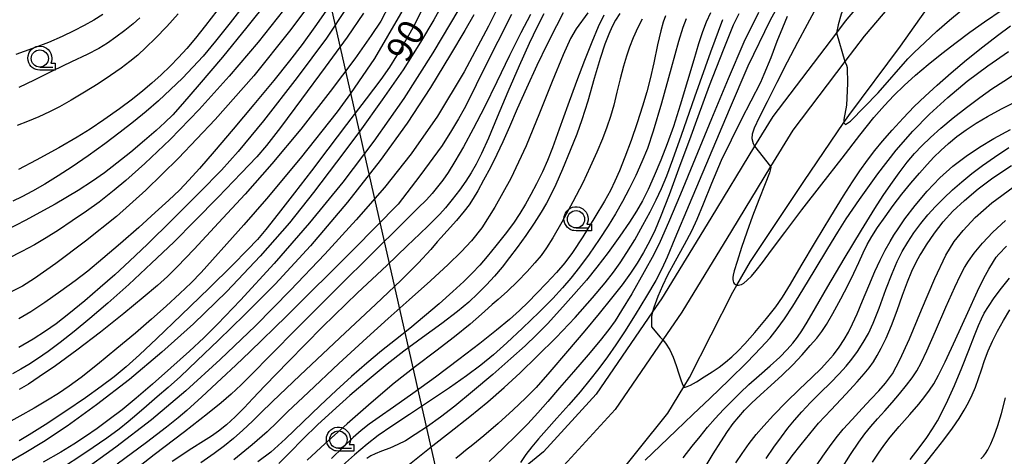
# Model space of a CAD drawing. Extents: x -2000 to 0, y 103500 to 105000.
# Drawn here: x -1142 to -999, y 103932 to 103995 of the extents above; entities that cross this region are included whole.
import ezdxf

# ---------------------------------------------------------------- set-up
doc = ezdxf.new("R2010")
doc.units = 0
doc.header["$MEASUREMENT"] = 0
doc.layers.get('0').update_dxf_attribs({"color": 50, "linetype": 'CONTINUOUS'})
for name, color, linetype in [('2101000', 7, 'CONTINUOUS'), ('4265000', 2, 'CONTINUOUS'), ('5102000', 5, 'CONTINUOUS'), ('6331000', 90, 'CONTINUOUS'), ('7101000', 20, 'CONTINUOUS'), ('7101001', 23, 'CONTINUOUS'), ('7102000', 40, 'CONTINUOUS'), ('7102001', 43, 'CONTINUOUS'), ('CLIP_BOX', 4, 'CONTINUOUS')]:
    doc.layers.add(name, color=color, linetype=linetype)
doc.styles.add('Dm_Anotation', font='romans.shx', dxfattribs={"bigfont": 'pscdm.shx'})

# ---------------------------------------------------------------- blocks, each defined once
blk = doc.blocks.new('633100')
at = {"linetype": 'Continuous', "flags": 128}
blk.add_lwpolyline([(0, -0.5), (0.75, -0.5)], dxfattribs=at)
at = {"linetype": 'Continuous'}
blk.add_circle((0, 0), 0.5, dxfattribs=at)
at = {"layer": 'CLIP_BOX', "flags": 128}
blk.add_lwpolyline([(0.892, -0.277), (0.892, -0.677), (0, -0.677), (-0.136, -0.66), (-0.203, -0.647), (-0.33, -0.594), (-0.444, -0.518), (-0.493, -0.47), (-0.579, -0.364), (-0.644, -0.244), (-0.683, -0.113), (-0.697, 0.023), (-0.683, 0.159), (-0.617, 0.353), (-0.541, 0.467), (-0.444, 0.564), (-0.33, 0.64), (-0.203, 0.693), (-0.069, 0.72), (0.069, 0.72), (0.203, 0.693), (0.387, 0.602), (0.493, 0.516), (0.579, 0.41), (0.644, 0.29), (0.683, 0.159), (0.697, 0.023), (0.697, -0.046), (0.67, -0.18), (0.63, -0.277), (0.892, -0.277)], dxfattribs=at)

msp = doc.modelspace()

# ---------------------------------------------------------------- linework, layer by layer
at = {"layer": '2101000'}
for points in [[(-985.68, 104033.85), (-992.83, 104024.63), (-995.34, 104021.67), (-1006.14, 104008.93), (-1019.57, 103993.09), (-1022.36, 103989.42), (-1029.92, 103979.49), (-1033.12, 103974.22), (-1038.78, 103964.9), (-1045.99, 103953.11), (-1048.72, 103949.11), (-1055.61, 103939.02), (-1063.61, 103930.29), (-1069.99, 103925.12), (-1072.76, 103922.88), (-1083.21, 103914.86), (-1086.36, 103912.99), (-1092.56, 103909.32), (-1101.48, 103904.39), (-1102.25, 103903.96), (-1110.23, 103899.86), (-1116.91, 103895.47), (-1118.11, 103894.83), (-1122.83, 103892.3)], [(-996.11, 104026.18), (-1007.34, 104012.93), (-1022.3, 103995.28), (-1023.58, 103993.59), (-1032.81, 103981.46), (-1035.44, 103977.13), (-1041.77, 103966.72), (-1048.93, 103955.01), (-1050.21, 103953.13), (-1058.36, 103941.2), (-1066.02, 103932.85), (-1070.26, 103929.41), (-1072.15, 103927.87), (-1074.92, 103925.62), (-1085.18, 103917.77), (-1087.64, 103916.31), (-1094.3, 103912.36), (-1101.79, 103908.21), (-1103.89, 103907.05), (-1112, 103902.89), (-1118.16, 103898.85), (-1118.36, 103898.71), (-1118.7, 103898.49), (-1124.48, 103895.38)]]:
    msp.add_lwpolyline(points, dxfattribs=at)
at = {"layer": '4265000'}
msp.add_lwpolyline([(-1054.36, 103500), (-1003.35, 103586.12), (-1068.53, 103872.9), (-1106.8, 104041.73), (-1181.47, 104365.51), (-1197.34, 104543.6), (-1213.9, 104732.97), (-1228.8, 104891.44), (-1248.18, 105000)], dxfattribs=at)
at = {"layer": '5102000'}
msp.add_lwpolyline([(-1056.77, 103927.5), (-1048.02, 103938.45), (-1045.7, 103942.3), (-1044.88, 103943.65), (-1038.59, 103955.98), (-1038, 103957.02), (-1036.05, 103960.45), (-1028.31, 103972.05), (-1022.49, 103980.56), (-1021.78, 103981.6), (-1014.28, 103991.63), (-1011.48, 103995.6), (-1009.69, 103998.15), (-1003.37, 104006.2), (-998.77, 104011.22)], dxfattribs=at)
at = {"layer": '7101000'}
for points in [[(-1113.35, 103996.77), (-1114.95, 103994.65), (-1116.42, 103992.8), (-1117.67, 103991.32), (-1118.88, 103989.99), (-1120.11, 103988.72), (-1121.4, 103987.48), (-1122.72, 103986.28), (-1124.04, 103985.15), (-1125.52, 103983.98), (-1127.45, 103982.55), (-1129.7, 103980.96), (-1131.67, 103979.63), (-1133.54, 103978.47), (-1136.21, 103976.93), (-1139.49, 103975.11), (-1142.06, 103973.75)], [(-1097.2, 103997.19), (-1099.13, 103994.42), (-1100.97, 103991.86), (-1102.78, 103989.5), (-1105.09, 103986.64), (-1107.96, 103983.18), (-1110.96, 103979.6), (-1113.7, 103976.37), (-1115.83, 103973.91), (-1117.39, 103972.2), (-1118.75, 103970.79), (-1120.28, 103969.31), (-1122.24, 103967.52), (-1124.65, 103965.37), (-1127.3, 103963.06), (-1129.86, 103960.86), (-1132.01, 103959.06), (-1133.85, 103957.62), (-1135.91, 103956.12), (-1138.22, 103954.52), (-1140.28, 103953.17), (-1142.01, 103952.14)], [(-1083.77, 103996.57), (-1084.95, 103994.3), (-1085.56, 103993.18), (-1086.27, 103991.95), (-1087.3, 103990.25), (-1088.34, 103988.6), (-1089.59, 103986.8), (-1091.7, 103983.99), (-1094.54, 103980.27), (-1097.26, 103976.7), (-1099.64, 103973.56), (-1102.06, 103970.39), (-1104.45, 103967.33), (-1106.22, 103965.09), (-1107.46, 103963.64), (-1108.88, 103962.12), (-1111.07, 103959.89), (-1114.42, 103956.58), (-1118.48, 103952.65), (-1122, 103949.28), (-1124.53, 103946.91), (-1126.47, 103945.19), (-1128.2, 103943.75), (-1130.07, 103942.31), (-1132.35, 103940.68), (-1135.19, 103938.75), (-1138.2, 103936.77), (-1140.5, 103935.31), (-1141.94, 103934.47)], [(-1070.67, 103996.22), (-1072.63, 103992.3), (-1074.39, 103988.77), (-1075.75, 103986.05), (-1076.74, 103984.07), (-1077.5, 103982.57), (-1078.3, 103981.11), (-1079.32, 103979.41), (-1080.7, 103977.26), (-1083.91, 103972.85), (-1087.07, 103968.73), (-1093.46, 103962.21), (-1103.25, 103952.51), (-1108.52, 103947.41), (-1110.58, 103945.42), (-1112.64, 103943.5), (-1115.52, 103940.82), (-1117.66, 103938.85), (-1118.92, 103937.77), (-1120.61, 103936.44), (-1123.52, 103934.24), (-1127.77, 103931.1)], [(-1057.29, 103996.13), (-1058.07, 103994.44), (-1059.02, 103992.2), (-1060.08, 103989.55), (-1061.24, 103986.53), (-1062.49, 103983.09), (-1063.72, 103979.61), (-1064.69, 103976.91), (-1065.42, 103975.07), (-1066.17, 103973.41), (-1067.02, 103971.7), (-1067.85, 103970.13), (-1068.63, 103968.74), (-1069.43, 103967.41), (-1070.38, 103966.01), (-1071.55, 103964.41), (-1072.9, 103962.7), (-1074.15, 103961.17), (-1075.25, 103959.9), (-1076.32, 103958.76), (-1077.54, 103957.55), (-1079.13, 103956.08), (-1081.1, 103954.33), (-1083.24, 103952.51), (-1085.39, 103950.75), (-1087.46, 103949.1), (-1089.48, 103947.48), (-1091.59, 103945.73), (-1093.81, 103943.8), (-1096.06, 103941.76), (-1098.36, 103939.58), (-1100.86, 103937.17), (-1103.39, 103934.76), (-1105.53, 103932.84), (-1107.37, 103931.41)], [(-1041.82, 103996.45), (-1042.43, 103995.1), (-1042.97, 103993.69), (-1043.55, 103991.97), (-1044.26, 103989.67), (-1045.17, 103986.61), (-1046.2, 103983.11), (-1047.19, 103979.99), (-1048.1, 103977.47), (-1049.02, 103975.12), (-1049.96, 103972.85), (-1050.84, 103970.89), (-1051.67, 103969.25), (-1052.52, 103967.75), (-1053.54, 103966.14), (-1054.95, 103964.1), (-1056.65, 103961.74), (-1058.27, 103959.61), (-1059.8, 103957.74), (-1061.6, 103955.66), (-1063.63, 103953.38), (-1065.45, 103951.41), (-1067.01, 103949.81), (-1068.68, 103948.22), (-1070.75, 103946.37), (-1073.37, 103944.09), (-1076.29, 103941.59), (-1078.86, 103939.48), (-1080.93, 103937.9), (-1082.83, 103936.55), (-1084.59, 103935.36), (-1086, 103934.48), (-1087.1, 103933.91), (-1088.26, 103933.42), (-1089.48, 103932.95), (-1090.41, 103932.58), (-1091.02, 103932.29), (-1091.61, 103931.9)], [(-1030.71, 103995.92), (-1031.41, 103994.28), (-1032.19, 103992.3), (-1033.1, 103989.97), (-1034.1, 103987.52), (-1034.6, 103986.38), (-1037.39, 103980.96), (-1040.28, 103975.06), (-1041.69, 103971.73), (-1042.88, 103968.75), (-1043.8, 103966.52), (-1044.59, 103964.84), (-1045.65, 103962.86), (-1046.95, 103960.5), (-1048.04, 103958.47), (-1048.79, 103956.9), (-1049.44, 103955.35), (-1050.01, 103953.79), (-1050.21, 103953.13)], [(-1048.72, 103949.11), (-1048.32, 103948.62), (-1047.73, 103947.64), (-1047.25, 103946.56), (-1046.8, 103945.36), (-1046.39, 103944.16), (-1046.05, 103943.15), (-1045.82, 103942.53), (-1045.71, 103942.31), (-1045.61, 103942.24), (-1045.47, 103942.23), (-1045.21, 103942.31), (-1044.72, 103942.54), (-1043.86, 103943.03), (-1042.72, 103943.71), (-1041.59, 103944.44), (-1040.58, 103945.14), (-1039.63, 103945.86), (-1038.73, 103946.62), (-1037.85, 103947.45), (-1036.84, 103948.51), (-1035.42, 103950.15), (-1033.73, 103952.16), (-1032.36, 103953.87), (-1031.37, 103955.29), (-1030.24, 103957.15), (-1028.67, 103959.82), (-1026.62, 103963.27), (-1024.39, 103966.98), (-1022.56, 103969.96), (-1021.27, 103971.99), (-1020.17, 103973.6), (-1019.1, 103975.1), (-1018.04, 103976.5), (-1016.91, 103977.88), (-1015.51, 103979.47), (-1013.9, 103981.22), (-1012.3, 103982.88), (-1010.75, 103984.4), (-1009, 103986.01), (-1006.97, 103987.78), (-1004.72, 103989.66), (-1002.39, 103991.52), (-1000.23, 103993.19), (-998.36, 103994.57)], [(-1033.76, 103931.9), (-1032.63, 103933.56), (-1031.56, 103935.05), (-1030.6, 103936.31), (-1029.65, 103937.47), (-1028.6, 103938.67), (-1027.33, 103940), (-1025.89, 103941.44), (-1024.46, 103942.86), (-1023.18, 103944.15), (-1022.15, 103945.27), (-1021.33, 103946.29), (-1020.52, 103947.42), (-1019.69, 103948.7), (-1018.95, 103950), (-1018.26, 103951.5), (-1017.41, 103953.7), (-1016.41, 103956.38), (-1015.52, 103958.72), (-1014.79, 103960.43), (-1014.06, 103961.88), (-1013.25, 103963.26), (-1012.36, 103964.61), (-1011.38, 103965.93), (-1010.33, 103967.2), (-1009.22, 103968.43), (-1008.04, 103969.62), (-1006.78, 103970.8), (-1005.42, 103971.98), (-1003.96, 103973.17), (-1002.42, 103974.35), (-1000.69, 103975.57), (-998.59, 103976.94)], [(-1012.89, 103931.76), (-1011.59, 103933.44), (-1010.48, 103934.94), (-1009.65, 103936.18), (-1008.95, 103937.34), (-1008.26, 103938.64), (-1007.44, 103940.34), (-1006.47, 103942.5), (-1005.41, 103945.04), (-1004.39, 103947.62), (-1003.58, 103949.72), (-1003.01, 103951.15), (-1002.59, 103952.13), (-1002.17, 103952.94), (-1001.57, 103953.92), (-1000.73, 103955.17), (-999.69, 103956.57), (-998.52, 103958.04)]]:
    msp.add_lwpolyline(points, dxfattribs=at)
at = {"layer": '7101001'}
msp.add_lwpolyline([(-1050.21, 103953.13), (-1050.39, 103952.46), (-1050.37, 103950.96), (-1049.1, 103949.49), (-1048.72, 103949.11)], dxfattribs=at)
at = {"layer": '7102000'}
for points in [[(-999.68, 104036.55), (-1000.57, 104034.91), (-1001.56, 104033.02), (-1002.68, 104030.85), (-1004.08, 104028.18), (-1005.67, 104025.21), (-1007.17, 104022.53), (-1008.8, 104019.82), (-1011.27, 104015.9), (-1014.41, 104011.01), (-1017.1, 104006.81), (-1018.93, 104003.92), (-1020.19, 104001.84), (-1021.1, 104000.21), (-1021.81, 103998.8), (-1022.4, 103997.5), (-1022.89, 103996.26), (-1023.33, 103994.71), (-1023.58, 103993.59)], [(-1029.49, 104002.09), (-1033.19, 103995.4), (-1036.41, 103988.73), (-1039.14, 103982.4), (-1042.01, 103975.56), (-1044.89, 103968.7), (-1046.98, 103963.75), (-1048.12, 103961.06), (-1048.89, 103959.37), (-1049.76, 103957.69), (-1051.08, 103955.43), (-1052.74, 103952.71), (-1054.28, 103950.27), (-1055.54, 103948.36), (-1056.75, 103946.65), (-1058, 103944.96), (-1059.3, 103943.29), (-1060.71, 103941.56), (-1062.33, 103939.68), (-1064.07, 103937.74), (-1065.57, 103936.07), (-1066.75, 103934.74), (-1067.72, 103933.58), (-1068.57, 103932.46), (-1069.32, 103931.3)], [(-1022.36, 103989.42), (-1022.14, 103988.88), (-1022.05, 103988.56), (-1022, 103986.21), (-1022.12, 103983.07), (-1022.49, 103981.01), (-1022.49, 103980.56), (-1022.49, 103980.53), (-1022.25, 103980.29), (-1021.52, 103980.77), (-1017.53, 103984.88), (-1013.24, 103989.78), (-1012.34, 103990.7), (-1010.8, 103992.18), (-1009.03, 103993.8), (-1007.22, 103995.39), (-1005.51, 103996.82), (-1004.02, 103998), (-1002.24, 103999.21), (-999.1, 104001.15)], [(-1084.86, 103999.59), (-1090.47, 103989.83), (-1093.98, 103984.76), (-1095.91, 103982.12), (-1101.27, 103975.35), (-1106.14, 103969.5), (-1109.41, 103965.76), (-1111.87, 103963.01), (-1113.94, 103960.68), (-1115.61, 103958.86), (-1117.05, 103957.37), (-1118.7, 103955.79), (-1120.66, 103953.98), (-1122.8, 103952.08), (-1125.12, 103950.07), (-1127.79, 103947.82), (-1130.61, 103945.5), (-1132.97, 103943.65), (-1134.74, 103942.36), (-1136.27, 103941.34), (-1137.87, 103940.33), (-1139.78, 103939.19), (-1141.86, 103938.02), (-1143.58, 103937.09)], [(-1098.85, 103999.14), (-1102.79, 103993.79), (-1107.97, 103987.36), (-1113.55, 103980.99), (-1118.87, 103975.39), (-1123.59, 103970.78), (-1127.87, 103966.95), (-1132.33, 103963.38), (-1136.67, 103960.15), (-1139.73, 103957.98), (-1141.47, 103956.88), (-1143.03, 103956.09)], [(-1071.35, 103999.78), (-1073.96, 103994.54), (-1077.52, 103987.9), (-1081.36, 103981.51), (-1085.17, 103976.05), (-1089.04, 103971.17), (-1093.14, 103966.46), (-1097.69, 103961.52), (-1102.65, 103956.3), (-1107.75, 103951.13), (-1112.83, 103946.23), (-1117.83, 103941.7), (-1122.81, 103937.51), (-1127.97, 103933.52), (-1133.02, 103929.89)], [(-1105.86, 103998.29), (-1108.97, 103994.39), (-1112.52, 103990.06), (-1115.87, 103986.08), (-1118.28, 103983.29), (-1119.71, 103981.71), (-1120.84, 103980.59), (-1122.13, 103979.4), (-1123.81, 103977.95), (-1125.8, 103976.29), (-1127.79, 103974.7), (-1129.61, 103973.3), (-1131.33, 103972.07), (-1133.42, 103970.71), (-1136.76, 103968.75), (-1141.08, 103966.36), (-1145.05, 103964.34)], [(-1080.67, 103997.63), (-1081.91, 103995.44), (-1083.82, 103992.2), (-1086.35, 103988.23), (-1089.36, 103983.85), (-1092.63, 103979.31), (-1095.99, 103974.82), (-1099.31, 103970.45), (-1102.82, 103966.05), (-1107.04, 103961.21), (-1111.9, 103956.1), (-1116.7, 103951.41), (-1121.28, 103947.29), (-1126, 103943.37), (-1130.77, 103939.66), (-1135, 103936.61), (-1138.45, 103934.32), (-1141.25, 103932.61), (-1143.42, 103931.37)], [(-1109.37, 103997.63), (-1111.42, 103995), (-1113.54, 103992.35), (-1115.33, 103990.2), (-1116.79, 103988.58), (-1118.31, 103987.01), (-1120.03, 103985.34), (-1121.8, 103983.7), (-1123.58, 103982.15), (-1125.38, 103980.66), (-1127.31, 103979.16), (-1129.54, 103977.5), (-1131.97, 103975.74), (-1134.26, 103974.16), (-1136.32, 103972.83), (-1138.25, 103971.66), (-1140.04, 103970.63), (-1141.57, 103969.82), (-1142.9, 103969.19)], [(-1088.37, 103997.57), (-1089.59, 103995.26), (-1090.97, 103993.18), (-1093.36, 103989.8), (-1096.89, 103985.08), (-1101.16, 103979.63), (-1105.36, 103974.57), (-1109.23, 103970.21), (-1113.07, 103966.04), (-1116.62, 103962.25), (-1119.05, 103959.68), (-1120.48, 103958.26), (-1121.92, 103956.97), (-1123.98, 103955.22), (-1126.79, 103952.91), (-1130.17, 103950.22), (-1133.63, 103947.58), (-1136.72, 103945.34), (-1139.04, 103943.72), (-1140.63, 103942.67), (-1141.94, 103941.88)], [(-1103.67, 103996.85), (-1107.34, 103992.2), (-1111.52, 103987.28), (-1115.9, 103982.46), (-1120.11, 103978.12), (-1123.76, 103974.63), (-1126.53, 103972.19), (-1128.19, 103970.78), (-1129.16, 103969.99), (-1130.39, 103969.06), (-1132.21, 103967.73), (-1134.27, 103966.31), (-1136.27, 103964.98), (-1138.07, 103963.86), (-1139.73, 103962.88), (-1141.57, 103961.89), (-1143.54, 103960.87)], [(-1092.06, 103996.43), (-1094.46, 103992.96), (-1097.62, 103988.58), (-1101.05, 103983.94), (-1104.11, 103979.86), (-1106.14, 103977.23), (-1107.55, 103975.59), (-1109.81, 103973.22), (-1113.15, 103969.76), (-1116.51, 103966.31), (-1119.58, 103963.24), (-1122.77, 103960.18), (-1126.09, 103957.12), (-1129.13, 103954.41), (-1131.71, 103952.17), (-1133.98, 103950.29), (-1136, 103948.71), (-1137.78, 103947.39), (-1139.31, 103946.33), (-1140.58, 103945.5), (-1141.7, 103944.83), (-1142.91, 103944.18)], [(-1129.86, 103996.23), (-1131.14, 103995.42), (-1132.53, 103994.62), (-1134.04, 103993.85), (-1135.75, 103993.04), (-1137.73, 103992.18), (-1140.01, 103991.28), (-1142.43, 103990.42)], [(-1118.92, 103996.33), (-1120.59, 103994.47), (-1122.2, 103992.79), (-1123.6, 103991.42), (-1124.79, 103990.35), (-1125.93, 103989.41), (-1127.18, 103988.47), (-1128.71, 103987.4), (-1130.54, 103986.2), (-1132.51, 103984.96), (-1134.44, 103983.8), (-1136.12, 103982.85), (-1137.57, 103982.1), (-1139.1, 103981.4), (-1140.74, 103980.72), (-1142.25, 103980.15)], [(-1094.48, 103997.25), (-1097.43, 103992.8), (-1101.67, 103987.08), (-1106.58, 103980.84), (-1110.24, 103976.36), (-1112.67, 103973.66), (-1115.78, 103970.5), (-1119.82, 103966.46), (-1123.38, 103962.96), (-1125.96, 103960.49), (-1128.11, 103958.52), (-1130.22, 103956.66), (-1132.47, 103954.74), (-1134.75, 103952.87), (-1136.61, 103951.42), (-1138.13, 103950.35), (-1139.93, 103949.21), (-1142, 103947.99)], [(-1078.29, 103997.01), (-1082.04, 103990.66), (-1086.24, 103984.06), (-1090.57, 103977.88), (-1095.1, 103971.92), (-1099.91, 103966.02), (-1105.04, 103960.13), (-1109.88, 103954.85), (-1113.22, 103951.34), (-1115.19, 103949.39), (-1117.29, 103947.45), (-1119.98, 103945.02), (-1122.64, 103942.65), (-1125, 103940.64), (-1127.06, 103938.96), (-1128.9, 103937.54), (-1130.65, 103936.26), (-1132.36, 103935.07), (-1134.05, 103933.97), (-1135.94, 103932.84), (-1138.48, 103931.39)], [(-1076.11, 103996.19), (-1077.42, 103993.92), (-1079.47, 103990.43), (-1082.39, 103985.65), (-1085.78, 103980.46), (-1089.67, 103975.06), (-1094.41, 103969.04), (-1099.77, 103962.71), (-1104.87, 103957.15), (-1109.3, 103952.73), (-1113.09, 103949.06), (-1116.23, 103946.03), (-1118.61, 103943.8), (-1120.38, 103942.21), (-1121.98, 103940.84), (-1123.53, 103939.5), (-1124.92, 103938.29), (-1126.18, 103937.2), (-1127.47, 103936.15), (-1129.26, 103934.84), (-1132.3, 103932.78), (-1136.11, 103930.27)], [(-1067.89, 103996.24), (-1069.3, 103993.57), (-1070.94, 103990.28), (-1072.78, 103986.45), (-1074.57, 103982.79), (-1076.18, 103979.66), (-1077.61, 103977.03), (-1078.85, 103974.91), (-1079.83, 103973.34), (-1080.6, 103972.22), (-1081.35, 103971.24), (-1082.16, 103970.28), (-1082.98, 103969.39), (-1084.21, 103968.15), (-1086.65, 103965.74), (-1090.63, 103961.81), (-1095.91, 103956.57), (-1101.49, 103950.99), (-1105.71, 103946.74), (-1108.17, 103944.22), (-1109.82, 103942.57), (-1111.26, 103941.22), (-1112.7, 103939.97), (-1114.67, 103938.37), (-1118.02, 103935.77), (-1122.39, 103932.42), (-1126.2, 103929.45)], [(-1065.94, 103996.34), (-1066.92, 103994.44), (-1068.09, 103992), (-1069.55, 103988.77), (-1071.19, 103985), (-1072.73, 103981.36), (-1074, 103978.33), (-1074.99, 103976.09), (-1075.76, 103974.54), (-1076.47, 103973.29), (-1077.26, 103972.07), (-1078.2, 103970.76), (-1079.23, 103969.4), (-1080.19, 103968.22), (-1081.02, 103967.28), (-1081.83, 103966.47), (-1082.74, 103965.6), (-1083.93, 103964.45), (-1085.74, 103962.69), (-1088.71, 103959.88), (-1092.93, 103955.9), (-1098, 103950.96), (-1102.97, 103945.97), (-1106.39, 103942.44), (-1108.13, 103940.58), (-1109.37, 103939.25), (-1110.67, 103937.94), (-1111.94, 103936.8), (-1113.1, 103935.87), (-1114.12, 103935.14), (-1115.26, 103934.41), (-1116.97, 103933.33), (-1119.78, 103931.48)], [(-1063.17, 103996.45), (-1064.15, 103994.57), (-1065.47, 103991.93), (-1066.97, 103988.82), (-1068.49, 103985.56), (-1069.83, 103982.54), (-1070.95, 103979.94), (-1071.89, 103977.79), (-1072.76, 103975.93), (-1073.7, 103974.06), (-1074.68, 103972.2), (-1075.52, 103970.67), (-1076.18, 103969.56), (-1076.76, 103968.66), (-1077.48, 103967.71), (-1078.62, 103966.38), (-1079.97, 103964.88), (-1080.87, 103963.88), (-1081.4, 103963.29), (-1082.34, 103962.2), (-1084.1, 103960.27), (-1086.67, 103957.68), (-1090.3, 103954.24), (-1095.51, 103949.36), (-1101.3, 103943.92), (-1105.26, 103940.17), (-1107, 103938.48), (-1108.18, 103937.32), (-1109.57, 103936), (-1110.93, 103934.79), (-1112.23, 103933.73), (-1113.71, 103932.63), (-1115.66, 103931.28)], [(-1059.57, 103996.47), (-1061.27, 103994.15), (-1062.1, 103992.76), (-1063.15, 103990.4), (-1064.78, 103986.53), (-1066.6, 103981.94), (-1068.52, 103977.18), (-1070.72, 103972.47), (-1073.04, 103968.29), (-1074.96, 103965.3), (-1076.42, 103963.43), (-1077.92, 103961.86), (-1079.82, 103960.03), (-1082.39, 103957.66), (-1085.46, 103954.88), (-1088.49, 103952.17), (-1091.62, 103949.36), (-1095.65, 103945.65), (-1100.07, 103941.53), (-1103.09, 103938.65), (-1104.58, 103937.18), (-1106.06, 103935.77), (-1108.22, 103933.86), (-1110.87, 103931.72)], [(-1054.97, 103996.36), (-1055.56, 103995.42), (-1056.06, 103994.49), (-1056.56, 103993.38), (-1057.11, 103991.91), (-1057.79, 103989.84), (-1058.65, 103986.96), (-1059.61, 103983.68), (-1060.44, 103980.98), (-1061.18, 103978.89), (-1062.13, 103976.52), (-1063.27, 103973.81), (-1064.23, 103971.6), (-1064.94, 103970.1), (-1065.58, 103968.87), (-1066.33, 103967.58), (-1067.36, 103966), (-1068.59, 103964.19), (-1069.81, 103962.49), (-1070.92, 103961.01), (-1072.01, 103959.64), (-1073.13, 103958.33), (-1074.29, 103957.05), (-1075.52, 103955.8), (-1076.84, 103954.56), (-1078.47, 103953.19), (-1080.76, 103951.45), (-1083.55, 103949.42), (-1086.22, 103947.45), (-1088.64, 103945.55), (-1091.26, 103943.4), (-1094.05, 103941.01), (-1096.58, 103938.78), (-1098.74, 103936.79), (-1100.82, 103934.75), (-1102.79, 103932.74), (-1104.37, 103931.17)], [(-1048.33, 103996.05), (-1048.68, 103995.12), (-1049.03, 103993.87), (-1049.49, 103991.84), (-1050.05, 103989.22), (-1050.57, 103986.9), (-1051.05, 103985.01), (-1051.66, 103982.94), (-1052.44, 103980.52), (-1053.33, 103977.98), (-1054.22, 103975.58), (-1055, 103973.6), (-1055.66, 103972.06), (-1056.31, 103970.73), (-1057.16, 103969.2), (-1058.56, 103966.87), (-1060.33, 103964.03), (-1061.82, 103961.75), (-1062.94, 103960.27), (-1064.15, 103958.86), (-1065.57, 103957.3), (-1066.96, 103955.84), (-1068.22, 103954.56), (-1069.49, 103953.35), (-1070.95, 103952.06), (-1072.82, 103950.5), (-1075.25, 103948.57), (-1078.26, 103946.24), (-1081.64, 103943.69), (-1084.92, 103941.31), (-1087.74, 103939.34), (-1089.83, 103937.89), (-1091.26, 103936.87), (-1092.4, 103935.97), (-1093.59, 103934.95), (-1095.05, 103933.56), (-1096.74, 103931.9)], [(-1037.73, 103996.32), (-1038.54, 103994.67), (-1040, 103991.07), (-1042.01, 103985.88), (-1043.68, 103981.42), (-1044.88, 103978.09), (-1046.24, 103974.34), (-1047.82, 103970.1), (-1049.05, 103966.9), (-1049.85, 103965.02), (-1050.63, 103963.45), (-1051.54, 103961.76), (-1052.46, 103960.2), (-1053.43, 103958.73), (-1054.63, 103957.08), (-1056.15, 103955.12), (-1057.94, 103952.91), (-1060.04, 103950.39), (-1062.52, 103947.46), (-1065.09, 103944.46), (-1067.09, 103942.19), (-1068.61, 103940.62), (-1070.39, 103938.95), (-1072.57, 103936.99), (-1074.65, 103935.21), (-1076.27, 103933.88), (-1077.29, 103933.07), (-1077.94, 103932.55), (-1078.73, 103931.9)], [(-1034.89, 103996.53), (-1036.97, 103992.23), (-1039.28, 103986.9), (-1041.69, 103981.1), (-1044.03, 103975.38), (-1046.17, 103970.22), (-1047.91, 103966.08), (-1049.11, 103963.34), (-1050.04, 103961.44), (-1051.43, 103958.93), (-1053.24, 103955.78), (-1054.7, 103953.32), (-1055.64, 103951.85), (-1056.55, 103950.59), (-1057.79, 103949.01), (-1059.56, 103946.92), (-1061.67, 103944.48), (-1063.67, 103942.16), (-1065.36, 103940.18), (-1066.84, 103938.5), (-1068.29, 103936.94), (-1069.92, 103935.29), (-1071.79, 103933.45), (-1073.86, 103931.48)], [(-1033.12, 103974.22), (-1033.08, 103974.06), (-1033.28, 103973.27), (-1033.9, 103971.67), (-1034.82, 103969.39), (-1035.75, 103966.99), (-1036.57, 103964.71), (-1037.33, 103962.46), (-1037.97, 103960.43), (-1038.38, 103959.09), (-1038.53, 103958.46), (-1038.58, 103958.12), (-1038.58, 103957.83), (-1038.55, 103957.6), (-1038.48, 103957.41), (-1038.39, 103957.26), (-1038.27, 103957.14), (-1038.12, 103957.06), (-1038, 103957.02), (-1037.95, 103957.01), (-1037.76, 103957), (-1037.55, 103957.04), (-1037.31, 103957.13), (-1037, 103957.32), (-1036.53, 103957.72), (-1035.9, 103958.34), (-1035.19, 103959.15), (-1034.3, 103960.29), (-1032.97, 103962.08), (-1031.07, 103964.65), (-1028.58, 103967.93), (-1025.69, 103971.65), (-1022.77, 103975.4), (-1020.18, 103978.75), (-1018.15, 103981.28), (-1016.64, 103983.03), (-1015.26, 103984.49), (-1013.78, 103985.93), (-1012.12, 103987.42), (-1010.28, 103988.98), (-1008.3, 103990.59), (-1006.25, 103992.18), (-1004.25, 103993.68), (-1002.15, 103995.17), (-999.59, 103996.9)], [(-1026.47, 103997.31), (-1027.83, 103994.79), (-1029.24, 103992.17), (-1030.72, 103989.33), (-1032.21, 103986.37), (-1033.62, 103983.58), (-1034.79, 103981.28), (-1035.51, 103979.74), (-1035.8, 103978.87), (-1035.84, 103978.25), (-1035.66, 103977.56), (-1035.44, 103977.13)], [(-1124.48, 103995.72), (-1125.46, 103994.87), (-1126.63, 103993.93), (-1127.94, 103992.95), (-1129.16, 103992.08), (-1130.41, 103991.32), (-1132.1, 103990.45), (-1134.38, 103989.36), (-1137.07, 103988.05), (-1139.81, 103986.7), (-1141.99, 103985.67)], [(-1051.71, 103995.53), (-1052.33, 103994.33), (-1053, 103992.86), (-1053.57, 103991.48), (-1054.01, 103990.21), (-1054.44, 103988.72), (-1054.89, 103986.92), (-1055.37, 103984.99), (-1055.84, 103983.1), (-1056.31, 103981.44), (-1056.82, 103979.92), (-1057.47, 103978.23), (-1058.3, 103976.27), (-1059.23, 103974.17), (-1060.33, 103971.85), (-1061.76, 103969.08), (-1063.36, 103966.14), (-1064.66, 103963.85), (-1065.58, 103962.41), (-1066.37, 103961.32), (-1067.26, 103960.23), (-1068.39, 103958.98), (-1069.76, 103957.56), (-1071.23, 103956.15), (-1072.57, 103954.95), (-1073.44, 103954.19), (-1074.03, 103953.68), (-1074.97, 103952.82), (-1076.61, 103951.38), (-1078.88, 103949.55), (-1081.63, 103947.47), (-1084.57, 103945.23), (-1087.63, 103942.8), (-1090.98, 103939.99), (-1094.45, 103936.94), (-1097.62, 103934.08), (-1100.22, 103931.68)], [(-1045.34, 103995.61), (-1045.82, 103994.33), (-1046.44, 103992.31), (-1047.51, 103988.47), (-1048.92, 103983.4), (-1050.11, 103979.31), (-1050.96, 103976.82), (-1051.75, 103974.87), (-1052.64, 103972.92), (-1053.58, 103970.99), (-1054.56, 103969.14), (-1055.56, 103967.37), (-1056.64, 103965.6), (-1057.95, 103963.61), (-1059.41, 103961.5), (-1060.8, 103959.6), (-1062.04, 103958.02), (-1063.24, 103956.61), (-1064.66, 103955.09), (-1066.64, 103953.11), (-1069.05, 103950.76), (-1071.31, 103948.64), (-1073.25, 103946.94), (-1075.11, 103945.42), (-1077.17, 103943.88), (-1079.65, 103942.13), (-1082.51, 103940.2), (-1085.4, 103938.28), (-1087.99, 103936.58), (-1089.97, 103935.22), (-1091.53, 103934), (-1093.38, 103932.42), (-1095.57, 103930.5)], [(-1090.74, 103926.83), (-1082.02, 103933.79), (-1079.62, 103935.65), (-1076.69, 103937.97), (-1074.09, 103940.11), (-1071.73, 103942.17), (-1069.41, 103944.3), (-1066.91, 103946.71), (-1064.19, 103949.43), (-1061.43, 103952.35), (-1058.92, 103955.17), (-1057.06, 103957.35), (-1055.85, 103958.88), (-1054.9, 103960.23), (-1053.92, 103961.73), (-1052.8, 103963.58), (-1051.61, 103965.69), (-1050.54, 103967.65), (-1049.68, 103969.36), (-1048.92, 103971.01), (-1048.17, 103972.86), (-1047.29, 103975.22), (-1046.04, 103978.76), (-1044.09, 103984.29), (-1041.76, 103990.8), (-1040.02, 103995.49)], [(-1051.29, 103931.64), (-1049.12, 103933.73), (-1046.79, 103935.97), (-1044.38, 103938.26), (-1041.88, 103940.63), (-1039.19, 103943.25), (-1036.53, 103945.88), (-1034.51, 103947.95), (-1033.19, 103949.4), (-1032.15, 103950.68), (-1031.09, 103952.14), (-1029.88, 103953.98), (-1028.43, 103956.33), (-1026.67, 103959.26), (-1024.82, 103962.34), (-1023.39, 103964.7), (-1022.16, 103966.6), (-1020.25, 103969.4), (-1017.58, 103973.15), (-1014.92, 103976.59), (-1012.52, 103979.31), (-1010.08, 103981.77), (-1007.45, 103984.19), (-1004.63, 103986.55), (-1001.66, 103988.79), (-998.64, 103990.85)], [(-1045.79, 103932), (-1044.47, 103933.68), (-1043.34, 103935.11), (-1042.26, 103936.42), (-1041.14, 103937.71), (-1039.96, 103938.98), (-1038.75, 103940.22), (-1037.54, 103941.42), (-1036.25, 103942.61), (-1034.76, 103943.92), (-1033.17, 103945.32), (-1031.79, 103946.59), (-1030.73, 103947.68), (-1029.91, 103948.62), (-1029.23, 103949.49), (-1028.6, 103950.39), (-1027.83, 103951.64), (-1026.63, 103953.72), (-1024.84, 103956.82), (-1022.48, 103960.82), (-1019.95, 103965), (-1018.04, 103968.11), (-1016.83, 103970), (-1015.72, 103971.62), (-1014.49, 103973.31), (-1013.32, 103974.82), (-1012.27, 103976.07), (-1011.2, 103977.21), (-1009.97, 103978.39), (-1008.46, 103979.74), (-1006.67, 103981.24), (-1004.74, 103982.77), (-1002.82, 103984.22), (-1001.08, 103985.45), (-999.35, 103986.59), (-997.1, 103988)], [(-1042.47, 103930.9), (-1041.42, 103932.56), (-1040.33, 103934.31), (-1039.36, 103935.8), (-1038.53, 103936.96), (-1037.74, 103937.94), (-1036.89, 103938.9), (-1035.86, 103939.94), (-1034.6, 103941.14), (-1033.1, 103942.49), (-1031.45, 103943.97), (-1029.89, 103945.49), (-1028.54, 103946.94), (-1027.39, 103948.25), (-1026.44, 103949.35), (-1025.7, 103950.28), (-1025.02, 103951.3), (-1024.08, 103952.91), (-1022.92, 103955.03), (-1021.87, 103957.06), (-1021.05, 103958.76), (-1020.36, 103960.28), (-1019.72, 103961.69), (-1019.12, 103962.92), (-1018.46, 103964.07), (-1017.61, 103965.39), (-1016.54, 103966.93), (-1015.35, 103968.56), (-1014.09, 103970.18), (-1012.81, 103971.77), (-1011.57, 103973.25), (-1010.46, 103974.51), (-1009.47, 103975.55), (-1008.46, 103976.53), (-1007.35, 103977.53), (-1006.12, 103978.53), (-1004.78, 103979.53), (-1003.35, 103980.49), (-1001.71, 103981.47), (-999.66, 103982.56), (-997.34, 103983.71)], [(-1038.14, 103931.29), (-1037.24, 103932.64), (-1036.2, 103934.08), (-1035.19, 103935.39), (-1034.11, 103936.64), (-1032.68, 103938.18), (-1030.86, 103940.04), (-1028.92, 103941.95), (-1027.14, 103943.65), (-1025.79, 103944.96), (-1024.86, 103945.95), (-1024.02, 103946.94), (-1023.18, 103948.05), (-1022.44, 103949.14), (-1021.82, 103950.22), (-1021.24, 103951.4), (-1020.6, 103952.85), (-1019.82, 103954.75), (-1018.91, 103956.94), (-1018.04, 103958.97), (-1017.26, 103960.64), (-1016.51, 103962.08), (-1015.82, 103963.33), (-1015.25, 103964.28), (-1014.65, 103965.19), (-1013.65, 103966.6), (-1012.18, 103968.56), (-1010.44, 103970.64), (-1008.59, 103972.57), (-1006.7, 103974.26), (-1004.8, 103975.72), (-1002.86, 103977.02), (-1000.77, 103978.26), (-998.39, 103979.56)], [(-1030.86, 103931.07), (-1029.97, 103932.27), (-1028.71, 103933.91), (-1027.45, 103935.48), (-1026.16, 103937), (-1024.36, 103938.96), (-1022.23, 103941.22), (-1020.56, 103943.03), (-1019.55, 103944.18), (-1018.84, 103945.06), (-1018.23, 103945.93), (-1017.66, 103946.83), (-1017.08, 103947.91), (-1016.4, 103949.35), (-1015.62, 103951.19), (-1014.8, 103953.34), (-1014, 103955.55), (-1013.27, 103957.51), (-1012.64, 103959.05), (-1012.13, 103960.17), (-1011.75, 103960.89), (-1011.51, 103961.31), (-1011.22, 103961.76), (-1010.53, 103962.84), (-1009.39, 103964.53), (-1008.11, 103966.21), (-1006.73, 103967.71), (-1005.05, 103969.28), (-1003.06, 103970.95), (-1000.94, 103972.55), (-998.23, 103974.33)], [(-1026.37, 103931.03), (-1025.53, 103932.22), (-1024.58, 103933.58), (-1023.62, 103934.89), (-1022.6, 103936.15), (-1021.32, 103937.57), (-1019.86, 103939.13), (-1018.53, 103940.53), (-1017.42, 103941.71), (-1016.45, 103942.82), (-1015.48, 103944.17), (-1014.38, 103946.21), (-1013.02, 103949.25), (-1011.26, 103953.43), (-1009.31, 103958), (-1007.73, 103961.38), (-1006.54, 103963.33), (-1005.24, 103964.94), (-1003.48, 103966.8), (-1001.07, 103968.93), (-997.99, 103971.23)], [(-1022.95, 103930.26), (-1021.52, 103932.48), (-1020.34, 103934.27), (-1019.47, 103935.48), (-1018.61, 103936.53), (-1017.63, 103937.63), (-1016.59, 103938.79), (-1015.52, 103940), (-1014.43, 103941.26), (-1013.42, 103942.51), (-1012.59, 103943.6), (-1011.95, 103944.59), (-1011.32, 103945.75), (-1010.5, 103947.5), (-1009.25, 103950.34), (-1007.72, 103953.84), (-1006.44, 103956.7), (-1005.6, 103958.46), (-1005.03, 103959.57), (-1004.47, 103960.5), (-1003.64, 103961.65), (-1002.42, 103963.12), (-1000.92, 103964.7), (-999.08, 103966.36)], [(-1018.35, 103931.35), (-1017.51, 103932.66), (-1016.73, 103933.77), (-1015.79, 103934.98), (-1014.48, 103936.52), (-1012.95, 103938.26), (-1011.66, 103939.75), (-1010.77, 103940.86), (-1010.1, 103941.78), (-1009.49, 103942.74), (-1008.79, 103943.98), (-1007.81, 103945.92), (-1006.33, 103949.12), (-1004.56, 103953.06), (-1003.16, 103956.16), (-1002.25, 103958.01), (-1001.51, 103959.34), (-1000.84, 103960.42), (-1000.44, 103961.05), (-1000.04, 103961.52), (-998.96, 103962.64)], [(-1011.28, 103930.48), (-1009.6, 103932.58), (-1008.02, 103934.6), (-1006.77, 103936.31), (-1005.81, 103937.72), (-1005.07, 103938.92), (-1004.45, 103940.02), (-1003.91, 103941.12), (-1003.43, 103942.26), (-1002.99, 103943.47), (-1002.57, 103944.76), (-1002.13, 103946.11), (-1001.61, 103947.49), (-1000.99, 103948.89), (-1000.26, 103950.35), (-999.4, 103951.88), (-998.45, 103953.45)], [(-1002.66, 103931.83), (-1002.29, 103932.22), (-1001.99, 103932.62), (-1001.66, 103933.16), (-1001.23, 103934.01), (-1000.71, 103935.21), (-1000.18, 103936.67), (-999.65, 103938.43), (-999.07, 103940.67)]]:
    msp.add_lwpolyline(points, dxfattribs=at)
at = {"layer": '7102001'}
for points in [[(-1023.58, 103993.59), (-1022.36, 103989.42)], [(-1035.44, 103977.13), (-1033.12, 103974.22)]]:
    msp.add_lwpolyline(points, dxfattribs=at)

# ---------------------------------------------------------------- block references
at = {"layer": '6331000', "xscale": 2.5, "yscale": 2.5, "zscale": 2.5}
for p in [(-1138.97, 103989.85), (-1061.3, 103966.56), (-1095.72, 103934.64)]:
    msp.add_blockref('633100', p, dxfattribs=at)

# ---------------------------------------------------------------- texts
at = {"layer": '7101000', "style": 'Dm_Anotation'}
msp.add_text('90', height=3.75, rotation=60.0049, dxfattribs=at).set_placement((-1085.78, 103989.05, 90))

doc.saveas('drawing.dxf')
